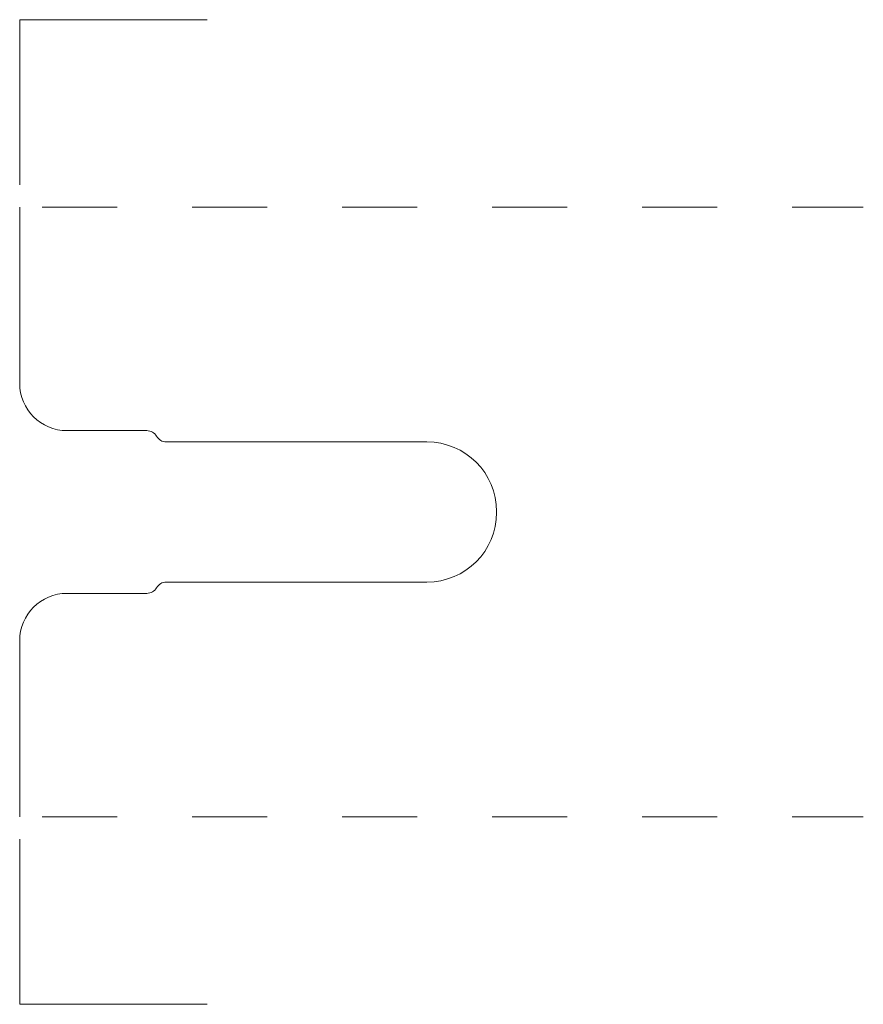
# Model space of a CAD drawing. Units: inches. Extents: x 0 to 1.12, y -0.25 to 1.06.
import ezdxf

# ---------------------------------------------------------------- set-up
doc = ezdxf.new("R2010")
doc.units = ezdxf.units.IN
doc.header["$MEASUREMENT"] = 0
doc.linetypes.add('DASHED', pattern=[0.2, 0.1, -0.1])
doc.layers.add('Pattern 2908 [2]', color=89, linetype='Continuous', lineweight=0)
doc.layers.add('Unnamed [2.1]', color=89, linetype='Continuous', lineweight=0)

msp = doc.modelspace()

# ---------------------------------------------------------------- linework, layer by layer
at = {"layer": 'Pattern 2908 [2]', "color": 3, "linetype": 'Continuous', "lineweight": 0}
for p, q in [((0, 0.578), (0, 0.813)), ((0.063, 0.515), (0.1695, 0.515)), ((0.1955, 0.5), (0.543, 0.5)), ((0.636, 0.406), (0.636, 0.407)), ((0.1955, 0.313), (0.543, 0.313)), ((0.063, 0.298), (0.1695, 0.298)), ((0, 0), (0, 0.235))]:
    msp.add_line(p, q, dxfattribs=at)
at = {"layer": 'Pattern 2908 [2]', "color": 15, "linetype": 'DASHED', "lineweight": 0}
for p, q in [((0.03, 0.813), (1.125, 0.813)), ((0.03, 0), (1.125, 0))]:
    msp.add_line(p, q, dxfattribs=at)
at = {"layer": 'Pattern 2908 [2]', "color": 6, "linetype": 'Continuous', "lineweight": 0}
for centre, radius, start, end in [((0.063, 0.578), 0.063, 180, 270), ((0.1695, 0.5), 0.015, 30, 90), ((0.1955, 0.515), 0.015, 210, 270), ((0.543, 0.407), 0.093, 0, 90), ((0.543, 0.406), 0.093, 270, 0), ((0.1695, 0.313), 0.015, 270, 330), ((0.1955, 0.298), 0.015, 90, 150), ((0.063, 0.235), 0.063, 90, 180)]:
    msp.add_arc(centre, radius, start, end, dxfattribs=at)
at = {"layer": 'Unnamed [2.1]', "color": 10, "linetype": 'Continuous', "lineweight": 0}
for p, q in [((0, 1.063), (0.25, 1.063)), ((0, 0.843), (0, 1.063)), ((0, -0.25), (0, -0.03)), ((0, -0.25), (0.25, -0.25))]:
    msp.add_line(p, q, dxfattribs=at)

doc.saveas('drawing.dxf')
